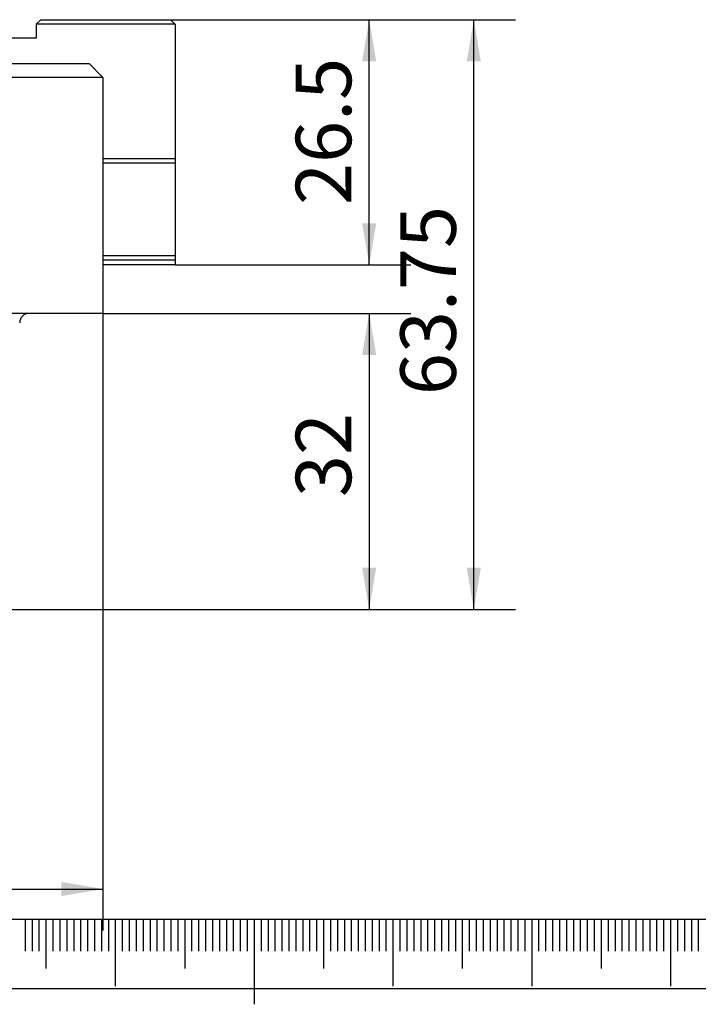
# Model space of a CAD drawing. Extents: x 0 to 707, y -1 to 746.
# Drawn here: x 133 to 182, y -1 to 70 of the extents above; entities that cross this region are included whole.
import ezdxf

# ---------------------------------------------------------------- set-up
doc = ezdxf.new("R2010")
doc.units = 0
doc.linetypes.add('SLD-实线', pattern=[0])
doc.layers.get('0').update_dxf_attribs({"linetype": 'CONTINUOUS'})
doc.layers.add('SLD-0', color=7, linetype='SLD-实线')
doc.layers.add('图框', color=179, linetype='SLD-实线')
doc.styles.add('SLDTEXTSTYLE1', font='锐字云字库细圆体GBK.TTF')
doc.dimstyles.new('SLDDIMSTYLE2', dxfattribs={"dimtxt": 4, "dimasz": 3, "dimexe": 0, "dimexo": 0.0625, "dimgap": 1, "dimtad": 2, "dimlfac": 1.5, "dimrnd": 1e-09, "dimzin": 12, "dimtxsty": 'SLDTEXTSTYLE1', "dimsah": 1, "dimcen": 0.09, "dimazin": 3, "dimtfac": 1, "dimtofl": 0, "dimtmove": 0, "dimatfit": 3, "dimtolj": 1, "dimtzin": 12})

# ---------------------------------------------------------------- blocks, each defined once
blk = doc.blocks.new('_D_21')
at = {"layer": '图框'}
for p, q in [((144.011, 69.808), (168.87, 69.808)), ((165.87, 27.308), (165.87, 69.808)), ((131.025, 27.308), (168.87, 27.308))]:
    blk.add_line(p, q, dxfattribs=at)
for points in [[(165.87, 69.808), (165.362, 66.808), (166.378, 66.808)], [(165.87, 27.308), (166.378, 30.308), (165.362, 30.308)]]:
    blk.add_solid(points, dxfattribs=at)
at = {"layer": '图框', "insert": (160.579, 42.752), "char_height": 4, "attachment_point": 1, "rotation": 90, "style": 'SLDTEXTSTYLE1'}
blk.add_mtext('63.75', dxfattribs=at)
blk = doc.blocks.new('_D_22')
at = {"layer": '图框'}
for p, q in [((139.153, 48.641), (161.333, 48.641)), ((158.333, 48.641), (158.333, 27.308)), ((130.547, 27.308), (161.333, 27.308))]:
    blk.add_line(p, q, dxfattribs=at)
for points in [[(158.333, 48.641), (157.825, 45.641), (158.841, 45.641)], [(158.333, 27.308), (158.841, 30.308), (157.825, 30.308)]]:
    blk.add_solid(points, dxfattribs=at)
at = {"layer": '图框', "insert": (153.042, 35.405), "char_height": 4, "attachment_point": 1, "rotation": 90, "style": 'SLDTEXTSTYLE1'}
blk.add_mtext('32', dxfattribs=at)
blk = doc.blocks.new('_D_23')
at = {"layer": '图框'}
for p, q in [((144.011, 69.808), (161.333, 69.808)), ((158.333, 52.141), (158.333, 69.808)), ((144.344, 52.141), (161.333, 52.141))]:
    blk.add_line(p, q, dxfattribs=at)
for points in [[(158.333, 69.808), (157.825, 66.808), (158.841, 66.808)], [(158.333, 52.141), (158.841, 55.141), (157.825, 55.141)]]:
    blk.add_solid(points, dxfattribs=at)
at = {"layer": '图框', "insert": (153.042, 56.458), "char_height": 4, "attachment_point": 1, "rotation": 90, "style": 'SLDTEXTSTYLE1'}
blk.add_mtext('26.5', dxfattribs=at)
blk = doc.blocks.new('_D_25')
at = {"layer": '图框'}
for p, q in [((72.487, 48.641), (72.487, 4.163)), ((139.153, 48.641), (139.153, 4.163)), ((72.487, 7.163), (139.153, 7.163))]:
    blk.add_line(p, q, dxfattribs=at)
for points in [[(72.487, 7.163), (75.487, 6.655), (75.487, 7.671)], [(139.153, 7.163), (136.153, 7.671), (136.153, 6.655)]]:
    blk.add_solid(points, dxfattribs=at)
at = {"layer": '图框', "insert": (102.365, 12.454), "char_height": 4, "attachment_point": 1, "style": 'SLDTEXTSTYLE1'}
blk.add_mtext('100', dxfattribs=at)

msp = doc.modelspace()

# ---------------------------------------------------------------- linework, layer by layer
at = {"color": 7, "linetype": 'SLD-实线'}
for p, q in [((134.677787, 69.807878), (134.344454, 69.474545)), ((134.677787, 69.807878), (144.011121, 69.807878)), ((144.011121, 69.807878), (144.344454, 69.474545)), ((144.344454, 69.474545), (134.344454, 69.474545)), ((134.344454, 69.474545), (134.344454, 68.474545)), ((144.344454, 69.474545), (144.344454, 59.807878)), ((134.344454, 68.474545), (131.677787, 68.474545)), ((119.966076, 66.641211), (134.88163, 66.641211)), ((134.88163, 66.641211), (138.15346, 66.641211)), ((139.15346, 65.641211), (138.15346, 66.641211)), ((135.304249, 65.641211), (120.388694, 65.641211)), ((139.15346, 65.641211), (135.304249, 65.641211)), ((139.15346, 65.641211), (139.15346, 48.641211)), ((139.15346, 59.807878), (144.344454, 59.807878)), ((144.344454, 59.807878), (144.344454, 59.474545)), ((144.344454, 59.474545), (139.15346, 59.474545)), ((144.344454, 59.474545), (144.344454, 52.807878)), ((139.15346, 52.807878), (144.344454, 52.807878)), ((144.344454, 52.807878), (144.344454, 52.474545)), ((144.344454, 52.474545), (139.15346, 52.474545)), ((144.344454, 52.141211), (139.15346, 52.141211)), ((144.344454, 52.474545), (144.344454, 52.141211)), ((135.304249, 48.641211), (120.388694, 48.641211)), ((139.15346, 48.641211), (135.304249, 48.641211))]:
    msp.add_line(p, q, dxfattribs=at)
msp.add_arc((133.820127, 47.974545), 0.666667, 90, 180, dxfattribs=at)
at = {"layer": 'SLD-0', "color": 7}
for p, q in [((133.543329, 4.984686), (133.543329, 2.675423)), ((134.043329, 4.984686), (134.043329, 2.675423)), ((134.543329, 4.984686), (134.543329, 2.675423)), ((135.043329, 4.984686), (135.043329, 1.441901)), ((135.543329, 4.984686), (135.543329, 2.675423)), ((136.043329, 4.984686), (136.043329, 2.675423)), ((136.543329, 4.984686), (136.543329, 2.675423)), ((137.043329, 4.984686), (137.043329, 2.675423)), ((137.543329, 4.984686), (137.543329, 2.675423)), ((138.043329, 4.984686), (138.043329, 2.675423)), ((138.543329, 4.984686), (138.543329, 2.675423)), ((139.043329, 4.984686), (139.043329, 2.675423)), ((139.543329, 4.984686), (139.543329, 2.675423)), ((140.043329, 4.984686), (140.043329, 0.15858)), ((140.543329, 4.984686), (140.543329, 2.675423)), ((141.043329, 4.984686), (141.043329, 2.675423)), ((141.543329, 4.984686), (141.543329, 2.675423)), ((142.043329, 4.984686), (142.043329, 2.675423)), ((142.543329, 4.984686), (142.543329, 2.675423)), ((143.043329, 4.984686), (143.043329, 2.675423)), ((143.543329, 4.984686), (143.543329, 2.675423)), ((144.043329, 4.984686), (144.043329, 2.675423)), ((144.543329, 4.984686), (144.543329, 2.675423)), ((145.043329, 4.984686), (145.043329, 1.441901)), ((145.543329, 4.984686), (145.543329, 2.675423)), ((146.043329, 4.984686), (146.043329, 2.675423)), ((146.543329, 4.984686), (146.543329, 2.675423)), ((147.043329, 4.984686), (147.043329, 2.675423)), ((147.543329, 4.984686), (147.543329, 2.675423)), ((148.043329, 4.984686), (148.043329, 2.675423)), ((148.543329, 4.984686), (148.543329, 2.675423)), ((149.043329, 4.984686), (149.043329, 2.675423)), ((149.543329, 4.984686), (149.543329, 2.675423)), ((150.043329, 4.984686), (150.043329, -1.146129)), ((150.543329, 4.984686), (150.543329, 2.675423)), ((151.043329, 4.984686), (151.043329, 2.675423)), ((151.543329, 4.984686), (151.543329, 2.675423)), ((152.043329, 4.984686), (152.043329, 2.675423)), ((152.543329, 4.984686), (152.543329, 2.675423)), ((153.043329, 4.984686), (153.043329, 2.675423)), ((153.543329, 4.984686), (153.543329, 2.675423)), ((154.043329, 4.984686), (154.043329, 2.675423)), ((154.543329, 4.984686), (154.543329, 2.675423)), ((155.043329, 4.984686), (155.043329, 1.441901)), ((155.543329, 4.984686), (155.543329, 2.675423)), ((156.043329, 4.984686), (156.043329, 2.675423)), ((156.543329, 4.984686), (156.543329, 2.675423)), ((157.043329, 4.984686), (157.043329, 2.675423)), ((157.543329, 4.984686), (157.543329, 2.675423)), ((158.043329, 4.984686), (158.043329, 2.675423)), ((158.543329, 4.984686), (158.543329, 2.675423)), ((159.043329, 4.984686), (159.043329, 2.675423)), ((159.543329, 4.984686), (159.543329, 2.675423)), ((160.043329, 4.984686), (160.043329, 0.15858)), ((160.043329, 4.984686), (160.043329, 1.441901)), ((160.543329, 4.984686), (160.543329, 2.675423)), ((161.043329, 4.984686), (161.043329, 2.675423)), ((161.543329, 4.984686), (161.543329, 2.675423)), ((162.043329, 4.984686), (162.043329, 2.675423)), ((162.543329, 4.984686), (162.543329, 2.675423)), ((163.043329, 4.984686), (163.043329, 2.675423)), ((163.543329, 4.984686), (163.543329, 2.675423)), ((164.043329, 4.984686), (164.043329, 2.675423)), ((164.543329, 4.984686), (164.543329, 2.675423)), ((165.043329, 4.984686), (165.043329, 1.441901)), ((165.543329, 4.984686), (165.543329, 2.675423)), ((166.043329, 4.984686), (166.043329, 2.675423)), ((166.543329, 4.984686), (166.543329, 2.675423)), ((167.043329, 4.984686), (167.043329, 2.675423)), ((167.543329, 4.984686), (167.543329, 2.675423)), ((168.043329, 4.984686), (168.043329, 2.675423)), ((168.543329, 4.984686), (168.543329, 2.675423)), ((169.043329, 4.984686), (169.043329, 2.675423)), ((169.543329, 4.984686), (169.543329, 2.675423)), ((170.043329, 4.984686), (170.043329, 0.15858)), ((170.543329, 4.984686), (170.543329, 2.675423)), ((171.043329, 4.984686), (171.043329, 2.675423)), ((171.543329, 4.984686), (171.543329, 2.675423)), ((172.043329, 4.984686), (172.043329, 2.675423)), ((172.543329, 4.984686), (172.543329, 2.675423)), ((173.043329, 4.984686), (173.043329, 2.675423)), ((173.543329, 4.984686), (173.543329, 2.675423)), ((174.043329, 4.984686), (174.043329, 2.675423)), ((174.543329, 4.984686), (174.543329, 2.675423)), ((175.043329, 4.984686), (175.043329, 1.441901)), ((175.543329, 4.984686), (175.543329, 2.675423)), ((176.043329, 4.984686), (176.043329, 2.675423)), ((176.543329, 4.984686), (176.543329, 2.675423)), ((177.043329, 4.984686), (177.043329, 2.675423)), ((177.543329, 4.984686), (177.543329, 2.675423)), ((178.043329, 4.984686), (178.043329, 2.675423)), ((178.543329, 4.984686), (178.543329, 2.675423)), ((179.043329, 4.984686), (179.043329, 2.675423)), ((179.543329, 4.984686), (179.543329, 2.675423)), ((180.043329, 4.984686), (180.043329, 0.15858)), ((180.543329, 4.984686), (180.543329, 2.675423)), ((181.043329, 4.984686), (181.043329, 2.675423)), ((181.543329, 4.984686), (181.543329, 2.675423)), ((182.043329, 4.984686), (182.043329, 2.675423))]:
    msp.add_line(p, q, dxfattribs=at)
at = {"layer": '图框', "color": 7}
for p, q in [((25.000005, 4.984686), (415.000005, 4.984686)), ((0, 0), (420, 0))]:
    msp.add_line(p, q, dxfattribs=at)

# ---------------------------------------------------------------- dimensions: what is measured, and where the dimension line sits
at = {"layer": '图框'}
for base, p1, p2, picture, middle in [((165.870394, 69.807878), (131.024991, 27.307878), (144.011121, 69.807878), '_D_21', (165.870394, 48.557878)), ((158.333257, 69.807878), (144.344454, 52.141211), (144.011121, 69.807878), '_D_23', (158.333257, 60.974545)), ((158.333257, 27.307878), (139.15346, 48.641211), (130.547153, 27.307878), '_D_22', (158.333257, 37.974545))]:
    dim = msp.add_linear_dim(base=base, p1=p1, p2=p2, angle=90, dimstyle='SLDDIMSTYLE2', dxfattribs=at)
    dim.commit()
    dim.dimension.update_dxf_attribs({"geometry": picture, "text_midpoint": middle, "dimtype": 160})
dim = msp.add_linear_dim(base=(139.15346, 7.163349), p1=(72.486794, 48.641211), p2=(139.15346, 48.641211), dimstyle='SLDDIMSTYLE2', dxfattribs=at)
dim.commit()
dim.dimension.update_dxf_attribs({"geometry": '_D_25', "text_midpoint": (105.820127, 7.163349), "dimtype": 160})

doc.saveas('drawing.dxf')
